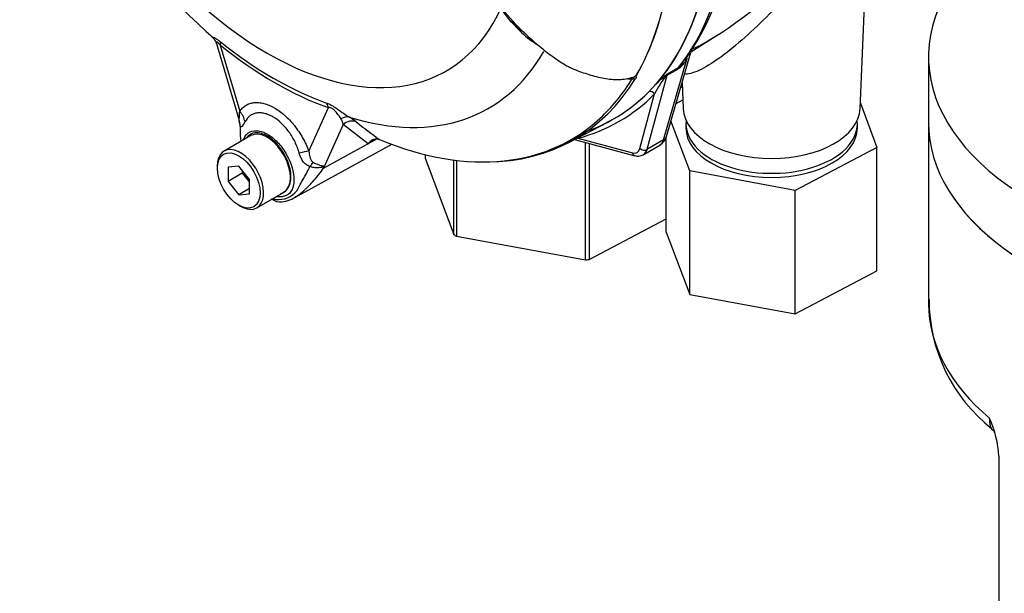
# Paper-space layout 'Sheet1' of a CAD drawing. Units: millimetres. Extents: x 0 to 594, y 0 to 420.
# Drawn here: x 388 to 404, y 347 to 356 of the extents above; entities that cross this region are included whole.
import ezdxf

# ---------------------------------------------------------------- set-up
doc = ezdxf.new("R2010")
doc.units = ezdxf.units.MM
for name, color, linetype in [('GB-IW7-GCASE', 7, 'Continuous'), ('GB-IW7-INFLG_F14', 7, 'Continuous'), ('II0-55-ADPIMP4-S', 7, 'Continuous'), ('II2-01-STD', 7, 'Continuous'), ('PART5', 7, 'Continuous'), ('TSH-1', 7, 'Continuous')]:
    doc.layers.add(name, color=color, linetype=linetype)

# ---------------------------------------------------------------- blocks, each defined once
blk = doc.blocks.new('SE5')
at = {"layer": 'GB-IW7-GCASE', "color": 7, "linetype": 'Continuous'}
for p, q in [((402.974, 354.737), (402.974, 351.743)), ((404.136, 349.221), (404.136, 333.221))]:
    blk.add_line(p, q, dxfattribs=at)
for centre, radius, start, end in [((405.683, 351.807), 2.7, 179.8416, 232.0685), ((402.41, 349.139), 1.727, 2.7407, 24.2453)]:
    blk.add_arc(centre, radius, start, end, dxfattribs=at)
for centre, end_param in [((408.807, 354.737), 5.815996), ((408.807, 351.743), 3.739259)]:
    blk.add_ellipse(centre, major_axis=(5.833, 0), ratio=0.57735, start_param=3.141593, end_param=end_param, dxfattribs=at)
for points, knots in [([(404.022, 349.674), (404.016, 349.681), (404.01, 349.69), (403.998, 349.719), (403.994, 349.738), (403.989, 349.774), (403.987, 349.788), (403.986, 349.816), (403.985, 349.832), (403.985, 349.848)], [0.6383457, 0.6383457, 0.6383457, 0.6383457, 0.75, 0.75, 0.875, 0.875, 0.9375, 0.9375, 1, 1, 1, 1]), ([(404.016, 349.672), (404.029, 349.663), (404.061, 349.643), (404.068, 349.613), (404.067, 349.618), (404.067, 349.619)], [0, 0, 0, 0, 0.2837287, 0.8395092, 0.9033819, 0.9033819, 0.9033819, 0.9033819])]:
    blk.add_open_spline(points, degree=3, knots=knots, dxfattribs=at)
at = {"layer": 'GB-IW7-INFLG_F14', "color": 7, "linetype": 'Continuous'}
blk.add_line((402.974, 355.825), (402.974, 354.737), dxfattribs=at)
for centre, major_axis, start_param, end_param in [((408.807, 360.261), (7.5, 0), 3.681842, 4.931441), ((408.807, 355.825), (5.833, 0), 2.718339, 5.563633), ((408.807, 354.737), (5.833, 0), 3.141593, 5.815267)]:
    blk.add_ellipse(centre, major_axis=major_axis, ratio=0.57735, start_param=start_param, end_param=end_param, dxfattribs=at)
at = {"layer": 'II0-55-ADPIMP4-S', "color": 7, "linetype": 'Continuous'}
for p, q in [((398.903, 355.324), (398.875, 355.309)), ((398.801, 355.054), (398.912, 355.112)), ((401.848, 355.056), (402.122, 354.326)), ((399.028, 353.938), (398.717, 354.764)), ((398.964, 354.716), (398.964, 354.648)), ((401.798, 354.648), (401.798, 354.716)), ((398.64, 352.928), (398.64, 354.5)), ((397.302, 352.467), (397.302, 354.409)), ((397.363, 354.392), (397.363, 352.474)), ((402.122, 354.326), (400.77, 353.616)), ((402.122, 352.285), (402.122, 354.326)), ((394.653, 354.208), (394.653, 354.149)), ((394.653, 354.149), (395.129, 352.887)), ((395.129, 352.887), (395.129, 354.118)), ((395.171, 354.113), (395.171, 352.86)), ((400.77, 353.616), (399.028, 353.938)), ((399.028, 351.896), (399.028, 353.938)), ((400.77, 351.575), (400.77, 353.616)), ((397.363, 352.474), (398.64, 353.144)), ((395.171, 352.86), (397.302, 352.467)), ((398.64, 352.928), (399.028, 351.896)), ((400.77, 351.575), (402.122, 352.285)), ((399.028, 351.896), (400.77, 351.575))]:
    blk.add_line(p, q, dxfattribs=at)
for centre, major_axis, start_param, end_param in [((400.381, 354.716), (1.417, 0), 3.075561, 6.283185), ((400.381, 354.648), (1.417, 0), 3.141593, 6.283185), ((400.381, 354.716), (1.417, 0), 0, 0.066032), ((396.845, 353.763), (-2.292, 0), 0.72425, 0.751377), ((396.845, 353.763), (2.292, 0), -1.370145, -1.343018)]:
    blk.add_ellipse(centre, major_axis=major_axis, ratio=0.57735, start_param=start_param, end_param=end_param, dxfattribs=at)
at = {"layer": 'II2-01-STD', "color": 7, "linetype": 'Continuous'}
for p, q in [((401.844, 354.967), (401.957, 357.624)), ((399.048, 355.904), (399.507, 356.196)), ((398.595, 354.451), (398.987, 355.801)), ((398.642, 354.506), (399.052, 355.918)), ((398.662, 355.543), (398.839, 355.645)), ((398.648, 355.513), (398.32, 354.293)), ((398.825, 355.616), (398.648, 355.513)), ((398.9, 355.395), (398.918, 354.967)), ((398.205, 354.309), (398.446, 355.211)), ((397.122, 354.457), (398.117, 354.19)), ((397.178, 354.479), (398.08, 354.237)), ((398.259, 354.206), (398.534, 354.364)), ((398.595, 354.451), (398.32, 354.293))]:
    blk.add_line(p, q, dxfattribs=at)
for centre, radius, start, end in [((395.274, 358.35), 4.489, 324.875, 350.4973), ((398.492, 356.072), 0.565, 306.0874, 331.2598), ((398.544, 356.018), 0.476, 308.2929, 321.0782), ((398.544, 356.018), 0.476, 321.0782, 322.6803), ((400.299, 354.248), 2.089, 142.9117, 152.5382), ((399.971, 353.867), 2.127, 129.1997, 135.6876), ((420.374, 326.973), 35.884, 127.2345, 127.3053), ((398.802, 355.402), 0.199, 134.7877, 147.8946), ((398.446, 354.55), 0.2, 299.9276, 347.1068), ((398.169, 354.362), 0.179, 253.0871, 298.9403)]:
    blk.add_arc(centre, radius, start, end, dxfattribs=at)
for centre, major_axis, ratio, start_param, end_param in [((394.062, 361.886), (3.995, -6.92), 0.57735, 0.222227, 0.618087), ((393.781, 361.724), (3.995, -6.92), 0.57735, 0.186793, 0.619555), ((399.101, 355.7), (0.141, -0.089), 0.342828, 2.692015, 3.056672), ((398.939, 355.515), (-0.083, 0.144), 0.57735, 0.222227, 0.523599), ((398.676, 355.45), (-0.0507, 0.0662), 0.011104, -0.551431, -0.178355), ((398.591, 355.564), (0.0805, -0.0216), 0.707107, 5.44882, 5.667706), ((398.761, 355.412), (-0.083, 0.144), 0.57735, 0.222227, 0.523599), ((393.826, 361.75), (-4.037, 6.992), 0.57735, 2.983841, 3.299344), ((393.781, 361.724), (-3.996, 6.922), 0.57735, 3.015133, 3.299344), ((398.387, 355.177), (0.0593, -0.0585), 0.806358, 1.352177, 2.670294), ((400.381, 354.988), (-1.463, 0), 0.57735, 0.024695, 3.116897), ((397.119, 354.445), (-0.021, 0.0806), 0.806358, 4.931008, 5.01577), ((398.482, 354.552), (-0.16, 0.046), 0.691741, 2.540764, 3.141593), ((398.373, 354.656), (-0.157, 0.294), 0.576954, 3.1601, 3.683699), ((398.034, 354.461), (-0.125, 0.217), 0.57735, 2.617994, 3.665191), ((398.139, 354.271), (0.0216, 0.0805), 0.707107, 2.186276, 3.141769), ((398.264, 354.343), (-0.0805, 0.0216), 0.707107, 0.955317, 2.526113), ((398.093, 354.495), (-0.167, 0.289), 0.57735, 3.128123, 3.665191)]:
    blk.add_ellipse(centre, major_axis=major_axis, ratio=ratio, start_param=start_param, end_param=end_param, dxfattribs=at)
for points, knots in [([(401.958, 357.626), (401.959, 357.649), (401.956, 357.671), (401.943, 357.717), (401.93, 357.739), (401.889, 357.774), (401.861, 357.786), (401.783, 357.79), (401.732, 357.781), (401.634, 357.738), (401.598, 357.719), (401.52, 357.67), (401.479, 357.641), (401.353, 357.543), (401.269, 357.467), (401.105, 357.311), (401.025, 357.23), (400.87, 357.071), (400.794, 356.992), (400.647, 356.839), (400.575, 356.764), (400.362, 356.547), (400.224, 356.409), (399.953, 356.155), (399.822, 356.04), (399.57, 355.838), (399.447, 355.751), (399.224, 355.616), (399.123, 355.569), (399.003, 355.539), (398.968, 355.536), (398.942, 355.541)], [0.0997919, 0.0997919, 0.0997919, 0.0997919, 0.125, 0.125, 0.15625, 0.15625, 0.1875, 0.1875, 0.21875, 0.21875, 0.234375, 0.234375, 0.25, 0.25, 0.28125, 0.28125, 0.3125, 0.3125, 0.34375, 0.34375, 0.375, 0.375, 0.4375, 0.4375, 0.5, 0.5, 0.5625, 0.5625, 0.625, 0.625, 0.6582915, 0.6582915, 0.6582915, 0.6582915]), ([(399.072, 355.953), (399.104, 355.968), (399.137, 355.984), (399.331, 356.084), (399.502, 356.188), (399.856, 356.432), (400.04, 356.572), (400.318, 356.795), (400.411, 356.873), (400.601, 357.032), (400.698, 357.115), (400.993, 357.367), (401.195, 357.54), (401.397, 357.689), (401.403, 357.693), (401.408, 357.697)], [0.4874092, 0.4874092, 0.4874092, 0.4874092, 0.5, 0.5, 0.5625, 0.5625, 0.625, 0.625, 0.65625, 0.65625, 0.6875, 0.6875, 0.75, 0.75, 0.7517086, 0.7517086, 0.7517086, 0.7517086])]:
    blk.add_open_spline(points, degree=3, knots=knots, dxfattribs=at)
at = {"layer": 'PART5', "color": 7, "linetype": 'Continuous'}
for p, q in [((395.849, 356.697), (396.107, 356.406)), ((396.078, 356.401), (395.907, 356.625)), ((396.213, 356.259), (396.078, 356.401)), ((396.09, 356.399), (396.234, 356.251)), ((391.205, 356.046), (391.569, 354.808)), ((391.268, 356.015), (391.589, 354.925)), ((392.733, 354.264), (393.054, 354.984)), ((391.574, 354.764), (391.589, 354.694)), ((393.298, 354.704), (392.976, 353.981)), ((393.712, 354.388), (393.298, 354.704)), ((397.019, 354.404), (397.676, 354.745)), ((391.772, 354.521), (391.33, 354.266)), ((392.5, 353.499), (394.066, 354.359)), ((392.976, 353.981), (393.819, 354.445)), ((393.819, 354.445), (393.712, 354.388)), ((393.878, 354.463), (393.901, 354.455)), ((391.218, 354.018), (391.218, 353.984)), ((391.572, 354.016), (391.395, 354)), ((391.395, 354), (391.395, 353.764)), ((391.748, 353.796), (391.572, 354.016)), ((391.631, 353.9), (391.395, 353.764)), ((391.631, 353.943), (391.631, 353.9)), ((391.631, 353.9), (391.748, 353.754)), ((391.395, 353.764), (391.572, 353.545)), ((391.748, 353.56), (391.748, 353.796)), ((391.748, 353.647), (391.572, 353.545)), ((391.572, 353.545), (391.748, 353.56)), ((391.872, 353.328), (392.314, 353.583)), ((391.572, 353.372), (391.601, 353.355))]:
    blk.add_line(p, q, dxfattribs=at)
for centre, radius, start, end in [((398.383, 364.407), 10.984, 198.2519, 228.9414), ((399.649, 359.784), 4.895, 223.646, 226.0777), ((391.066, 356.02), 0.139, 10.3807, 46.2407), ((397.232, 357.247), 1.42, 224.1464, 238.6693), ((398.051, 356.262), 0.802, 264.8118, 271.8151), ((397.975, 355.682), 0.232, 308.0416, 310.6111), ((398.153, 355.533), 0.0208, 241.7186, 245.9266), ((392.984, 354.079), 0.855, 51.7476, 60.7146), ((394.608, 354.717), 3.014, 180.7244, 181.8738), ((393.069, 354.673), 0.231, 7.8182, 33.173), ((398.105, 360.388), 7.271, 230.8419, 234.6816), ((392.918, 354.595), 1.323, 179.0157, 187.2668), ((393.847, 354.307), 0.158, 78.9981, 149.1608), ((393.879, 354.258), 0.212, 116.7698, 142.1375), ((391.905, 353.549), 1.155, 21.9434, 22.5884), ((390.303, 354.663), 2.759, 345.6747, 346.1028), ((392.228, 353.859), 0.394, 263.9043, 320.6669), ((392.19, 353.791), 0.239, 289.2334, 318.2424), ((392.231, 353.919), 0.497, 276.3499, 307.8835), ((392.293, 354.211), 0.753, 256.2412, 261.8368), ((392.264, 353.651), 0.227, 228.6058, 275.5064)]:
    blk.add_arc(centre, radius, start, end, dxfattribs=at)
for centre, major_axis, ratio, start_param, end_param in [((392.043, 360.72), (-2.961, 5.129), 0.57735, 1.181276, 3.531113), ((393.781, 361.724), (-3.997, 6.922), 0.57735, 3.116297, 3.761728), ((393.116, 361.34), (3.98, -6.893), 0.57735, 0.31894, 0.617833), ((393.119, 361.341), (3.98, -6.893), 0.57735, 0.318523, 0.617862), ((396.032, 356.355), (-0.062, -0.0557), 0.062373, 2.745283, 3.82218), ((396.149, 356.455), (0.0605, 0.0573), 0.12465, 3.129127, 3.845881), ((396.177, 356.206), (-0.0572, -0.0606), 0.186769, 3.637082, 3.855676), ((396.292, 356.31), (0.058, 0.0598), 0.154446, 3.134483, 3.854939), ((392.144, 360.779), (3.251, -5.631), 0.57735, 5.305291, 5.690283), ((391.121, 355.93), (0.13, 0.162), 0.456234, 5.577165, 6.059931), ((392.161, 360.788), (3.3, -5.715), 0.57735, 5.305291, 5.690283), ((392.302, 360.87), (-3.403, 5.894), 0.57735, 2.586869, 3.467236), ((393.141, 361.354), (-3.98, 6.894), 0.57735, 2.823965, 3.445894), ((393.101, 361.331), (-3.968, 6.873), 0.57735, 3.281737, 3.445894), ((398.081, 355.528), (0.0711, -0.0435), 0.778984, 5.096988, 5.846632), ((392.906, 354.899), (0.069, 0.196), 0.677139, 5.381138, 5.863904), ((391.294, 354.755), (0.342, -0.239), 0.788273, 0.712627, 1.217635), ((393.322, 354.634), (0.104, 0.18), 0.770461, 0.164117, 0.993672), ((393.101, 361.331), (-3.968, 6.873), 0.57735, 2.499231, 3.281737), ((391.185, 354.656), (0.297, 0.293), 0.964522, 5.541074, 5.815984), ((393.432, 354.56), (0.133, 0.16), 0.944506, 0.305139, 1.446952), ((392.043, 354.052), (0.271, -0.469), 0.57735, 0.230359, 3.141593), ((391.601, 353.797), (0.271, -0.469), 0.57735, 0, 3.926991), ((393.952, 354.301), (0.098, -0.184), 0.594965, 3.371256, 3.559196), ((392.897, 356.417), (-1.183, 2.049), 0.57735, 3.12925, 3.157132), ((392.439, 354.094), (0.389, 0.151), 0.211739, 0.631981, 1.138425), ((392.681, 353.792), (0.181, 0.376), 0.088815, 0.721242, 0.997518), ((393.24, 353.707), (-0.406, -0.093), 0.923946, -1.105129, -1.074049), ((392.043, 354.052), (-0.271, 0.469), 0.57735, 3.141593, 3.371952), ((391.601, 353.797), (0.271, -0.469), 0.57735, 5.497787, 6.283185)]:
    blk.add_ellipse(centre, major_axis=major_axis, ratio=ratio, start_param=start_param, end_param=end_param, dxfattribs=at)
blk.add_ellipse((391.572, 353.78), major_axis=(-0.25, 0.433), ratio=0.57735, dxfattribs=at)
for points, knots in [([(391.159, 356.125), (391.158, 356.125), (391.157, 356.126), (391.152, 356.131), (391.148, 356.135), (391.144, 356.142), (391.144, 356.144), (391.148, 356.147), (391.152, 356.147), (391.164, 356.143), (391.173, 356.139), (391.189, 356.13), (391.195, 356.126), (391.207, 356.118), (391.214, 356.113), (391.235, 356.099), (391.249, 356.087), (391.264, 356.075)], [0.2342163, 0.2342163, 0.2342163, 0.2342163, 0.25, 0.25, 0.375, 0.375, 0.5, 0.5, 0.625, 0.625, 0.75, 0.75, 0.8125, 0.8125, 0.875, 0.875, 1, 1, 1, 1]), ([(396.254, 356.259), (396.322, 356.193), (396.391, 356.13), (396.533, 356.007), (396.605, 355.948), (396.715, 355.863), (396.752, 355.836), (396.827, 355.782), (396.865, 355.756), (396.942, 355.706), (396.981, 355.682), (397.062, 355.64), (397.103, 355.622), (397.185, 355.59), (397.226, 355.576), (397.308, 355.547), (397.35, 355.534), (397.432, 355.51), (397.474, 355.499), (397.557, 355.479), (397.599, 355.471), (397.723, 355.451), (397.805, 355.445), (397.926, 355.453), (397.966, 355.459), (398.044, 355.475), (398.082, 355.485), (398.118, 355.499)], [0, 0, 0, 0, 0.125, 0.125, 0.25, 0.25, 0.3125, 0.3125, 0.375, 0.375, 0.4375, 0.4375, 0.5, 0.5, 0.5625, 0.5625, 0.625, 0.625, 0.6875, 0.6875, 0.75, 0.75, 0.875, 0.875, 0.9375, 0.9375, 1, 1, 1, 1]), ([(391.268, 356.015), (391.258, 356.027), (391.248, 356.038), (391.234, 356.052), (391.229, 356.057), (391.22, 356.063), (391.217, 356.066), (391.207, 356.07), (391.204, 356.068), (391.202, 356.06), (391.203, 356.054), (391.205, 356.048), (391.205, 356.047), (391.205, 356.047)], [0, 0, 0, 0, 0.125, 0.125, 0.1875, 0.1875, 0.25, 0.25, 0.375, 0.375, 0.5, 0.5, 0.5053546, 0.5053546, 0.5053546, 0.5053546]), ([(398.076, 355.46), (398.082, 355.464), (398.087, 355.468), (398.097, 355.475), (398.101, 355.478), (398.108, 355.484), (398.112, 355.487), (398.118, 355.493), (398.12, 355.495), (398.124, 355.5), (398.125, 355.503), (398.126, 355.505)], [0, 0, 0, 0, 0.25, 0.25, 0.5, 0.5, 0.75, 0.75, 0.875, 0.875, 1, 1, 1, 1]), ([(398.091, 355.481), (398.095, 355.483), (398.099, 355.485), (398.11, 355.49), (398.116, 355.494), (398.118, 355.499)], [0.90105052, 0.90105052, 0.90105052, 0.90105052, 0.9375, 0.9375, 1, 1, 1, 1]), ([(398.126, 355.505), (398.129, 355.508), (398.132, 355.51), (398.137, 355.512), (398.138, 355.513), (398.141, 355.515), (398.143, 355.515), (398.144, 355.515)], [0, 0, 0, 0, 0.5, 0.5, 0.75, 0.75, 1, 1, 1, 1]), ([(398.145, 355.514), (398.141, 355.511), (398.136, 355.506), (398.136, 355.503), (398.138, 355.502), (398.141, 355.499), (398.142, 355.497), (398.142, 355.486), (398.138, 355.476), (398.131, 355.465)], [0, 0, 0, 0, 0.125, 0.125, 0.25, 0.25, 0.5, 0.5, 1, 1, 1, 1]), ([(391.589, 354.925), (391.618, 354.966), (391.653, 354.999), (391.713, 355.035), (391.735, 355.045), (391.781, 355.06), (391.805, 355.065), (391.854, 355.07), (391.88, 355.07), (391.92, 355.067), (391.934, 355.065), (391.962, 355.06), (391.975, 355.057), (392.017, 355.046), (392.045, 355.036), (392.088, 355.018), (392.103, 355.012), (392.131, 354.997), (392.146, 354.989), (392.219, 354.947), (392.276, 354.906), (392.36, 354.831), (392.388, 354.804), (392.441, 354.747), (392.467, 354.717), (392.516, 354.655), (392.54, 354.622), (392.586, 354.554), (392.608, 354.52), (392.648, 354.449), (392.667, 354.413), (392.703, 354.34), (392.719, 354.302), (392.733, 354.264)], [0, 0, 0, 0, 0.125, 0.125, 0.1875, 0.1875, 0.25, 0.25, 0.3125, 0.3125, 0.34375, 0.34375, 0.375, 0.375, 0.4375, 0.4375, 0.46875, 0.46875, 0.5, 0.5, 0.625, 0.625, 0.6875, 0.6875, 0.75, 0.75, 0.8125, 0.8125, 0.875, 0.875, 0.9375, 0.9375, 1, 1, 1, 1]), ([(393.024, 355.06), (393.039, 355.054), (393.055, 355.048), (393.08, 355.036), (393.089, 355.032), (393.107, 355.022), (393.116, 355.017), (393.143, 355.002), (393.161, 354.99), (393.197, 354.966), (393.215, 354.953), (393.266, 354.917), (393.297, 354.894), (393.353, 354.855), (393.379, 354.838), (393.402, 354.825)], [0, 0, 0, 0, 0.125, 0.125, 0.1875, 0.1875, 0.25, 0.25, 0.375, 0.375, 0.5, 0.5, 0.75, 0.75, 1, 1, 1, 1]), ([(393.263, 354.799), (393.244, 354.828), (393.222, 354.862), (393.182, 354.912), (393.173, 354.922), (393.152, 354.943), (393.14, 354.954), (393.113, 354.971), (393.099, 354.977), (393.075, 354.984), (393.064, 354.985), (393.054, 354.984)], [0, 0, 0, 0, 0.5, 0.5, 0.625, 0.625, 0.75, 0.75, 0.875, 0.875, 1, 1, 1, 1]), ([(391.577, 354.789), (391.578, 354.788), (391.579, 354.791), (391.58, 354.798), (391.581, 354.802), (391.582, 354.818), (391.583, 354.829), (391.585, 354.867), (391.587, 354.895), (391.589, 354.925)], [0, 0, 0, 0, 0.125, 0.125, 0.25, 0.25, 0.5, 0.5, 1, 1, 1, 1]), ([(392.573, 354.232), (392.564, 354.263), (392.554, 354.295), (392.53, 354.356), (392.517, 354.387), (392.488, 354.446), (392.472, 354.475), (392.438, 354.532), (392.419, 354.56), (392.381, 354.612), (392.361, 354.637), (392.319, 354.685), (392.297, 354.707), (392.23, 354.77), (392.184, 354.804), (392.124, 354.838), (392.113, 354.845), (392.089, 354.856), (392.077, 354.861), (392.042, 354.876), (392.019, 354.883), (391.974, 354.893), (391.952, 354.897), (391.908, 354.898), (391.887, 354.897), (391.847, 354.89), (391.827, 354.884), (391.791, 354.869), (391.773, 354.858), (391.725, 354.822), (391.698, 354.79), (391.675, 354.75)], [0, 0, 0, 0, 0.0625, 0.0625, 0.125, 0.125, 0.1875, 0.1875, 0.25, 0.25, 0.3125, 0.3125, 0.375, 0.375, 0.5, 0.5, 0.53125, 0.53125, 0.5625, 0.5625, 0.625, 0.625, 0.6875, 0.6875, 0.75, 0.75, 0.8125, 0.8125, 0.875, 0.875, 1, 1, 1, 1]), ([(391.675, 354.75), (391.659, 354.72), (391.643, 354.695), (391.626, 354.676), (391.622, 354.673), (391.616, 354.669), (391.613, 354.667), (391.607, 354.667), (391.604, 354.667), (391.599, 354.671), (391.597, 354.674), (391.594, 354.679)], [0, 0, 0, 0, 0.5, 0.5, 0.625, 0.625, 0.75, 0.75, 0.875, 0.875, 1, 1, 1, 1]), ([(391.652, 354.459), (391.674, 354.516), (391.711, 354.559), (391.841, 354.621), (391.953, 354.604), (392.066, 354.534)], [0.8009678, 0.8009678, 0.8009678, 0.8009678, 0.875, 0.875, 1, 1, 1, 1]), ([(392.369, 353.631), (392.408, 353.675), (392.431, 353.74), (392.439, 353.896), (392.423, 353.985), (392.357, 354.165), (392.307, 354.254), (392.189, 354.405), (392.121, 354.468), (391.98, 354.552), (391.911, 354.572), (391.791, 354.564), (391.742, 354.537), (391.707, 354.491)], [0, 0, 0, 0, 0.125, 0.125, 0.25, 0.25, 0.375, 0.375, 0.5, 0.5, 0.625, 0.625, 0.7451721, 0.7451721, 0.7451721, 0.7451721]), ([(392.066, 354.534), (392.122, 354.499), (392.177, 354.451), (392.279, 354.339), (392.326, 354.273), (392.441, 354.067), (392.485, 353.913), (392.485, 353.726), (392.474, 353.672), (392.433, 353.585), (392.401, 353.554), (392.316, 353.512), (392.263, 353.504), (392.201, 353.511), (392.197, 353.512), (392.193, 353.513)], [0, 0, 0, 0, 0.0625, 0.0625, 0.125, 0.125, 0.25, 0.25, 0.3125, 0.3125, 0.375, 0.375, 0.4375, 0.4375, 0.4423041, 0.4423041, 0.4423041, 0.4423041]), ([(392.751, 354.01), (392.739, 354.014), (392.727, 354.019), (392.705, 354.031), (392.694, 354.038), (392.675, 354.053), (392.665, 354.061), (392.648, 354.08), (392.64, 354.089), (392.618, 354.12), (392.607, 354.141), (392.587, 354.185), (392.579, 354.208), (392.573, 354.232)], [0, 0, 0, 0, 0.125, 0.125, 0.25, 0.25, 0.375, 0.375, 0.5, 0.5, 0.75, 0.75, 1, 1, 1, 1]), ([(392.733, 354.264), (392.735, 354.233), (392.739, 354.201), (392.751, 354.155), (392.756, 354.139), (392.766, 354.117), (392.77, 354.11), (392.781, 354.096), (392.787, 354.09), (392.795, 354.085)], [0, 0, 0, 0, 0.5, 0.5, 0.75, 0.75, 0.875, 0.875, 1, 1, 1, 1]), ([(392.971, 353.993), (392.946, 353.954), (392.92, 353.917), (392.866, 353.846), (392.838, 353.811), (392.781, 353.746), (392.752, 353.715), (392.71, 353.672), (392.696, 353.658), (392.676, 353.638), (392.669, 353.632), (392.657, 353.62), (392.651, 353.614), (392.633, 353.597), (392.62, 353.586), (392.596, 353.566), (392.584, 353.556), (392.558, 353.536), (392.543, 353.526), (392.529, 353.517)], [0, 0, 0, 0, 0.125, 0.125, 0.25, 0.25, 0.375, 0.375, 0.4375, 0.4375, 0.46875, 0.46875, 0.5, 0.5, 0.5625, 0.5625, 0.625, 0.625, 0.7003524, 0.7003524, 0.7003524, 0.7003524]), ([(392.533, 353.609), (392.535, 353.612), (392.536, 353.615), (392.54, 353.621), (392.545, 353.631), (392.55, 353.641), (392.561, 353.662), (392.569, 353.677), (392.594, 353.723), (392.612, 353.756), (392.651, 353.824), (392.671, 353.86), (392.711, 353.933), (392.731, 353.971), (392.751, 354.01)], [0, 0, 0, 0, 0.03125, 0.03125, 0.0625, 0.125, 0.125, 0.25, 0.25, 0.5, 0.5, 0.75, 0.75, 1, 1, 1, 1]), ([(392.971, 353.993), (392.972, 353.996), (392.973, 353.999), (392.97, 354.002), (392.967, 354.002), (392.96, 354.001), (392.956, 354.001), (392.947, 353.999), (392.943, 353.998), (392.92, 353.994), (392.9, 353.991), (392.859, 353.989), (392.837, 353.99), (392.794, 353.997), (392.772, 354.002), (392.751, 354.01)], [0, 0, 0, 0, 0.0625, 0.0625, 0.125, 0.125, 0.1875, 0.1875, 0.25, 0.25, 0.5, 0.5, 0.75, 0.75, 1, 1, 1, 1]), ([(392.795, 354.085), (392.816, 354.072), (392.837, 354.062), (392.867, 354.049), (392.877, 354.045), (392.897, 354.038), (392.906, 354.036), (392.924, 354.031), (392.933, 354.029), (392.949, 354.025), (392.957, 354.024), (392.97, 354.021), (392.976, 354.019), (392.981, 354.014), (392.982, 354.012), (392.982, 354.007), (392.982, 354.004), (392.981, 354.001)], [0, 0, 0, 0, 0.25, 0.25, 0.375, 0.375, 0.5, 0.5, 0.625, 0.625, 0.75, 0.75, 0.875, 0.875, 0.9375, 0.9375, 1, 1, 1, 1]), ([(392.529, 353.517), (392.52, 353.511), (392.511, 353.506), (392.498, 353.498), (392.495, 353.497), (392.492, 353.495)], [0.70035239, 0.70035239, 0.70035239, 0.70035239, 0.75, 0.75, 0.76783937, 0.76783937, 0.76783937, 0.76783937])]:
    blk.add_open_spline(points, degree=3, knots=knots, dxfattribs=at)
blk.add_open_spline([(393.852, 354.463), (393.841, 354.457), (393.83, 354.451), (393.819, 354.445)], degree=3, dxfattribs=at)

psp = doc.layouts.new('Sheet1')

# ---------------------------------------------------------------- block references
at = {"layer": 'TSH-1'}
psp.add_blockref('SE5', (0, 0), dxfattribs=at)

doc.saveas('drawing.dxf')
